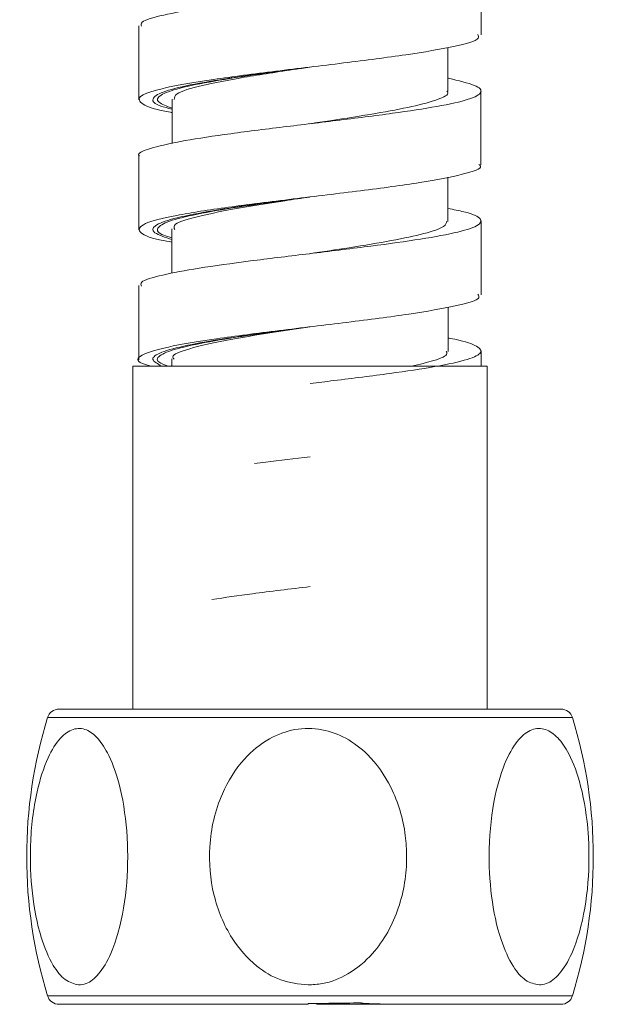
# Model space of a CAD drawing. Units: millimetres. Extents: x 27 to 203, y 83 to 225.
# Drawn here: x 186 to 189, y 107 to 112 of the extents above; entities that cross this region are included whole.
import ezdxf

# ---------------------------------------------------------------- set-up
doc = ezdxf.new("R2010")
doc.units = ezdxf.units.MM
doc.header["$MEASUREMENT"] = 0

# ---------------------------------------------------------------- blocks, each defined once
blk = doc.blocks.new('block 1315')
at = {"color": 7, "lineweight": 9, "true_color": 0xffffff}
blk.add_open_spline([(189.1957, 107.1409), (189.3449, 107.6253), (189.3449, 108.1435), (189.1957, 108.6279)], degree=3, dxfattribs=at)
blk = doc.blocks.new('block 1316')
at = {"color": 7, "lineweight": 9, "true_color": 0xffffff}
blk.add_open_spline([(186.3938, 108.6279), (186.2446, 108.1435), (186.2446, 107.6253), (186.3938, 107.1409)], degree=3, dxfattribs=at)
blk = doc.blocks.new('block 1317')
at = {"color": 7, "lineweight": 9, "true_color": 0xffffff}
blk.add_open_spline([(186.454, 108.6724), (186.4264, 108.6724), (186.4019, 108.6543), (186.3938, 108.6279)], degree=3, dxfattribs=at)
blk = doc.blocks.new('block 1318')
at = {"color": 7, "lineweight": 9, "true_color": 0xffffff}
blk.add_open_spline([(189.1957, 108.6279), (189.1875, 108.6543), (189.1631, 108.6724), (189.1354, 108.6724)], degree=3, dxfattribs=at)
blk = doc.blocks.new('block 1319')
at = {"color": 7, "lineweight": 9, "true_color": 0xffffff}
blk.add_open_spline([(186.3938, 107.1409), (186.4019, 107.1145), (186.4264, 107.0965), (186.454, 107.0965)], degree=3, dxfattribs=at)
blk = doc.blocks.new('block 1320')
at = {"color": 7, "lineweight": 9, "true_color": 0xffffff}
blk.add_open_spline([(189.1354, 107.0965), (189.1631, 107.0965), (189.1875, 107.1145), (189.1957, 107.1409)], degree=3, dxfattribs=at)
blk = doc.blocks.new('block 1363')
at = {"color": 7, "lineweight": 9, "true_color": 0xffffff}
blk.add_lwpolyline([(188.7083, 110.5029), (188.7083, 110.5863)], dxfattribs=at)
blk = doc.blocks.new('block 1364')
at = {"color": 7, "lineweight": 9, "true_color": 0xffffff}
blk.add_lwpolyline([(188.708, 110.8844), (188.708, 111.0822), (188.708, 111.28)], dxfattribs=at)
blk = doc.blocks.new('block 1365')
at = {"color": 7, "lineweight": 9, "true_color": 0xffffff}
blk.add_lwpolyline([(188.7077, 111.5774), (188.7077, 111.7752), (188.7077, 111.973)], dxfattribs=at)
blk = doc.blocks.new('block 1366')
at = {"color": 7, "lineweight": 9, "true_color": 0xffffff}
blk.add_lwpolyline([(186.8816, 111.6264), (186.8816, 111.4286), (186.8816, 111.2308)], dxfattribs=at)
blk = doc.blocks.new('block 1367')
at = {"color": 7, "lineweight": 9, "true_color": 0xffffff}
blk.add_lwpolyline([(186.8813, 110.9333), (186.8813, 110.7355), (186.8813, 110.5377)], dxfattribs=at)
blk = doc.blocks.new('block 1400')
at = {"color": 7, "lineweight": 9, "true_color": 0xffffff}
blk.add_lwpolyline([(188.7081, 112.2711), (188.7081, 112.4689), (188.7081, 112.6667)], dxfattribs=at)
blk = doc.blocks.new('block 1406')
at = {"color": 7, "lineweight": 9, "true_color": 0xffffff}
blk.add_lwpolyline([(186.8812, 112.3197), (186.8812, 112.1219), (186.8812, 111.9241)], dxfattribs=at)
blk = doc.blocks.new('block 1431')
at = {"color": 7, "lineweight": 9, "true_color": 0xffffff}
blk.add_lwpolyline([(187.7944, 111.7972), (187.7944, 111.7972)], dxfattribs=at)
blk = doc.blocks.new('block 1472')
at = {"color": 7, "lineweight": 9, "true_color": 0xffffff}
blk.add_lwpolyline([(188.5319, 110.5821), (188.5319, 110.7352), (188.5319, 110.8181)], dxfattribs=at)
blk = doc.blocks.new('block 1473')
at = {"color": 7, "lineweight": 9, "true_color": 0xffffff}
blk.add_lwpolyline([(188.5316, 111.2758), (188.5316, 111.4289), (188.5316, 111.5126)], dxfattribs=at)
blk = doc.blocks.new('block 1474')
at = {"color": 7, "lineweight": 9, "true_color": 0xffffff}
blk.add_lwpolyline([(188.5314, 111.9687), (188.5314, 112.1219), (188.5314, 112.2044)], dxfattribs=at)
blk = doc.blocks.new('block 1475')
at = {"color": 7, "lineweight": 9, "true_color": 0xffffff}
blk.add_lwpolyline([(187.058, 111.9285), (187.058, 111.7753), (187.058, 111.6918)], dxfattribs=at)
blk = doc.blocks.new('block 1476')
at = {"color": 7, "lineweight": 9, "true_color": 0xffffff}
blk.add_lwpolyline([(187.0577, 111.2354), (187.0577, 111.0822), (187.0577, 110.9987)], dxfattribs=at)
blk = doc.blocks.new('block 1477')
at = {"color": 7, "lineweight": 9, "true_color": 0xffffff}
blk.add_lwpolyline([(187.0574, 110.5415), (187.0574, 110.506)], dxfattribs=at)
blk = doc.blocks.new('block 1537')
at = {"color": 7, "lineweight": 9, "true_color": 0xffffff}
blk.add_lwpolyline([(187.0574, 110.506), (187.0543, 110.5029)], dxfattribs=at)
blk = doc.blocks.new('block 1538')
at = {"color": 7, "lineweight": 9, "true_color": 0xffffff}
blk.add_lwpolyline([(186.8492, 110.5029), (186.8492, 108.6724)], dxfattribs=at)
blk = doc.blocks.new('block 1539')
at = {"color": 7, "lineweight": 9, "true_color": 0xffffff}
blk.add_lwpolyline([(188.7403, 108.6724), (188.7403, 110.5029)], dxfattribs=at)
blk = doc.blocks.new('block 5523')
at = {"color": 7, "lineweight": 9, "true_color": 0xffffff}
blk.add_open_spline([(186.559, 107.1999), (186.5345, 107.206), (186.5099, 107.2122), (186.4869, 107.2289), (186.4641, 107.2455), (186.4429, 107.2726), (186.4239, 107.3044), (186.3984, 107.3472), (186.3769, 107.3985), (186.3595, 107.455), (186.3372, 107.527), (186.3216, 107.6075), (186.3122, 107.6905), (186.3027, 107.7747), (186.2995, 107.8615), (186.3026, 107.9476), (186.306, 108.0451), (186.3175, 108.1418), (186.3375, 108.2308), (186.3524, 108.297), (186.372, 108.359), (186.3964, 108.4121), (186.4156, 108.4538), (186.4379, 108.49), (186.4626, 108.5171), (186.4835, 108.5398), (186.5061, 108.5561), (186.5295, 108.5637), (186.553, 108.5714), (186.5772, 108.5705), (186.6005, 108.5611), (186.6223, 108.5522), (186.6434, 108.5359), (186.6629, 108.5139), (186.6839, 108.4902), (186.7031, 108.4599), (186.72, 108.4253), (186.7452, 108.3739), (186.7656, 108.3131), (186.7812, 108.2479), (186.8008, 108.1663), (186.813, 108.0778), (186.8182, 107.9882), (186.8203, 107.9537), (186.8213, 107.9192), (186.8213, 107.8845), (186.8213, 107.7919), (186.8141, 107.6988), (186.7993, 107.6104), (186.7844, 107.5216), (186.7619, 107.4375), (186.7312, 107.3677), (186.7124, 107.325), (186.6906, 107.2876), (186.6661, 107.2586), (186.6453, 107.234), (186.6226, 107.2154), (186.5991, 107.2072), (186.5859, 107.2026), (186.5725, 107.2012), (186.559, 107.1999)], degree=3, knots=[0, 0, 0, 0, 1, 1, 1, 2, 2, 2, 3, 3, 3, 4, 4, 4, 5, 5, 5, 6, 6, 6, 7, 7, 7, 8, 8, 8, 9, 9, 9, 10, 10, 10, 11, 11, 11, 12, 12, 12, 13, 13, 13, 14, 14, 14, 15, 15, 15, 16, 16, 16, 17, 17, 17, 18, 18, 18, 19, 19, 19, 20, 20, 20, 20], dxfattribs=at)
blk = doc.blocks.new('block 5524')
at = {"color": 7, "lineweight": 9, "true_color": 0xffffff}
blk.add_open_spline([(187.7842, 107.1998), (187.7345, 107.2054), (187.6849, 107.2109), (187.6384, 107.2271), (187.5922, 107.2431), (187.5491, 107.2696), (187.5105, 107.3009), (187.4588, 107.3428), (187.415, 107.3932), (187.3794, 107.4489), (187.3339, 107.52), (187.3017, 107.5996), (187.2819, 107.6818), (187.2618, 107.7653), (187.2545, 107.8514), (187.2596, 107.9371), (187.2655, 108.0345), (187.2875, 108.1312), (187.3267, 108.2206), (187.3562, 108.2881), (187.3954, 108.3514), (187.4448, 108.4059), (187.4835, 108.4486), (187.5284, 108.4858), (187.5786, 108.5138), (187.6207, 108.5373), (187.6666, 108.5543), (187.7141, 108.5627), (187.7617, 108.5712), (187.811, 108.5709), (187.8586, 108.5621), (187.903, 108.5538), (187.9459, 108.538), (187.9856, 108.5164), (188.0282, 108.4933), (188.0671, 108.4636), (188.1016, 108.4295), (188.1527, 108.3791), (188.1943, 108.3192), (188.2264, 108.2548), (188.2666, 108.1741), (188.2921, 108.0863), (188.3036, 107.9972), (188.3085, 107.9598), (188.3109, 107.9222), (188.3109, 107.8845), (188.311, 107.7919), (188.2964, 107.6988), (188.2664, 107.6104), (188.2363, 107.5216), (188.1906, 107.4375), (188.1285, 107.3677), (188.0905, 107.3249), (188.0463, 107.2876), (187.9966, 107.2586), (187.9546, 107.234), (187.9086, 107.2155), (187.861, 107.2072), (187.8357, 107.2028), (187.8099, 107.2013), (187.7842, 107.1998)], degree=3, knots=[0, 0, 0, 0, 1, 1, 1, 2, 2, 2, 3, 3, 3, 4, 4, 4, 5, 5, 5, 6, 6, 6, 7, 7, 7, 8, 8, 8, 9, 9, 9, 10, 10, 10, 11, 11, 11, 12, 12, 12, 13, 13, 13, 14, 14, 14, 15, 15, 15, 16, 16, 16, 17, 17, 17, 18, 18, 18, 19, 19, 19, 20, 20, 20, 20], dxfattribs=at)
blk = doc.blocks.new('block 5525')
at = {"color": 7, "lineweight": 9, "true_color": 0xffffff}
blk.add_open_spline([(189.02, 107.1999), (188.9949, 107.2048), (188.9698, 107.2098), (188.9463, 107.2253), (188.9229, 107.2408), (188.901, 107.2667), (188.8814, 107.2975), (188.8552, 107.3385), (188.8329, 107.3881), (188.8148, 107.4429), (188.7915, 107.513), (188.7749, 107.5917), (188.7645, 107.6732), (188.754, 107.7559), (188.7498, 107.8414), (188.7519, 107.9265), (188.7542, 108.0238), (188.7648, 108.1205), (188.7839, 108.2104), (188.7985, 108.2791), (188.8181, 108.3438), (188.843, 108.3996), (188.8625, 108.4432), (188.8852, 108.4814), (188.9106, 108.5104), (188.9319, 108.5347), (188.9551, 108.5525), (188.9792, 108.5616), (189.0034, 108.5708), (189.0285, 108.5713), (189.0528, 108.563), (189.0754, 108.5552), (189.0972, 108.54), (189.1174, 108.5189), (189.139, 108.4963), (189.1587, 108.4671), (189.1763, 108.4336), (189.2022, 108.3841), (189.2234, 108.3251), (189.2399, 108.2615), (189.2605, 108.1817), (189.2738, 108.0946), (189.2801, 108.0062), (189.283, 107.9659), (189.2844, 107.9252), (189.2844, 107.8845), (189.2844, 107.7919), (189.277, 107.6988), (189.2619, 107.6104), (189.2466, 107.5216), (189.2234, 107.4375), (189.192, 107.3677), (189.1728, 107.3249), (189.1504, 107.2876), (189.1253, 107.2586), (189.104, 107.234), (189.0807, 107.2155), (189.0566, 107.2072), (189.0445, 107.203), (189.0322, 107.2015), (189.02, 107.1999)], degree=3, knots=[0, 0, 0, 0, 1, 1, 1, 2, 2, 2, 3, 3, 3, 4, 4, 4, 5, 5, 5, 6, 6, 6, 7, 7, 7, 8, 8, 8, 9, 9, 9, 10, 10, 10, 11, 11, 11, 12, 12, 12, 13, 13, 13, 14, 14, 14, 15, 15, 15, 16, 16, 16, 17, 17, 17, 18, 18, 18, 19, 19, 19, 20, 20, 20, 20], dxfattribs=at)
blk = doc.blocks.new('block 5526')
at = {"color": 7, "lineweight": 9, "true_color": 0xffffff}
blk.add_open_spline([(188.0655, 107.104), (188.0663, 107.1037), (188.0671, 107.1035), (188.068, 107.1033), (188.0693, 107.103), (188.0707, 107.1028), (188.0721, 107.1026), (188.074, 107.1023), (188.0759, 107.1021), (188.0778, 107.1019), (188.0801, 107.1017), (188.0826, 107.1015), (188.085, 107.1013), (188.0879, 107.1011), (188.0908, 107.1009), (188.0938, 107.1008), (188.0972, 107.1006), (188.1006, 107.1004), (188.1041, 107.1002), (188.108, 107.1), (188.112, 107.0999), (188.1159, 107.0997), (188.1204, 107.0995), (188.1248, 107.0994), (188.1293, 107.0992), (188.1342, 107.0991), (188.1392, 107.0989), (188.1441, 107.0988), (188.1496, 107.0987), (188.155, 107.0985), (188.1604, 107.0984), (188.1663, 107.0983), (188.1723, 107.0982), (188.1782, 107.098), (188.1846, 107.0979), (188.1909, 107.0978), (188.1973, 107.0977), (188.2042, 107.0976), (188.211, 107.0975), (188.2179, 107.0974), (188.2252, 107.0973), (188.2325, 107.0972), (188.2398, 107.0972), (188.2475, 107.0971), (188.2552, 107.097), (188.263, 107.097), (188.2711, 107.0969), (188.2793, 107.0968), (188.2874, 107.0968), (188.296, 107.0967), (188.3046, 107.0967), (188.3131, 107.0966), (188.3221, 107.0966), (188.3311, 107.0966), (188.34, 107.0965), (188.3493, 107.0965), (188.3587, 107.0965), (188.3679, 107.0965), (188.3776, 107.0965), (188.3873, 107.0965), (188.3969, 107.0965)], degree=3, knots=[0, 0, 0, 0, 1, 1, 1, 2, 2, 2, 3, 3, 3, 4, 4, 4, 5, 5, 5, 6, 6, 6, 7, 7, 7, 8, 8, 8, 9, 9, 9, 10, 10, 10, 11, 11, 11, 12, 12, 12, 13, 13, 13, 14, 14, 14, 15, 15, 15, 16, 16, 16, 17, 17, 17, 18, 18, 18, 19, 19, 19, 20, 20, 20, 20], dxfattribs=at)
blk = doc.blocks.new('block 5527')
at = {"color": 7, "lineweight": 9, "true_color": 0xffffff}
blk.add_open_spline([(187.7849, 107.1006), (187.827, 107.101), (187.8692, 107.1015), (187.9111, 107.102), (187.9627, 107.1026), (188.0141, 107.1033), (188.0655, 107.104)], degree=3, knots=[0, 0, 0, 0, 1, 1, 1, 2, 2, 2, 2], dxfattribs=at)
blk = doc.blocks.new('block 5528')
at = {"color": 7, "lineweight": 9, "true_color": 0xffffff}
blk.add_open_spline([(186.4541, 108.6724), (186.4547, 108.6724), (186.4552, 108.6724), (186.456, 108.6724), (186.4567, 108.6724), (186.4576, 108.6724), (186.4588, 108.6724), (186.4599, 108.6724), (186.4613, 108.6724), (186.4628, 108.6724), (186.4644, 108.6724), (186.4662, 108.6724), (186.4681, 108.6724), (186.4701, 108.6724), (186.4723, 108.6724), (186.4747, 108.6724), (186.4823, 108.6724), (186.4919, 108.6724), (186.5036, 108.6724), (186.5153, 108.6724), (186.529, 108.6724), (186.5446, 108.6724), (186.561, 108.6724), (186.5794, 108.6724), (186.5998, 108.6724), (186.6203, 108.6724), (186.6428, 108.6724), (186.6673, 108.6724), (186.7172, 108.6724), (186.7751, 108.6724), (186.8399, 108.6724), (186.9046, 108.6724), (186.9762, 108.6724), (187.053, 108.6724), (187.1282, 108.6724), (187.2085, 108.6724), (187.2922, 108.6724), (187.3726, 108.6724), (187.4561, 108.6724), (187.5413, 108.6724), (187.6216, 108.6724), (187.7033, 108.6724), (187.7851, 108.6724), (187.8668, 108.6724), (187.9486, 108.6724), (188.0292, 108.6724), (188.1145, 108.6724), (188.1984, 108.6724), (188.2792, 108.6724), (188.3634, 108.6724), (188.4443, 108.6724), (188.5203, 108.6724), (188.5978, 108.6724), (188.6702, 108.6724), (188.7359, 108.6724), (188.8016, 108.6724), (188.8606, 108.6724), (188.9116, 108.6724), (188.9366, 108.6724), (188.9596, 108.6724), (188.9807, 108.6724), (189.0017, 108.6724), (189.0208, 108.6724), (189.0377, 108.6724), (189.0539, 108.6724), (189.0682, 108.6724), (189.0805, 108.6724), (189.0928, 108.6724), (189.1031, 108.6724), (189.1113, 108.6724), (189.1164, 108.6724), (189.1207, 108.6724), (189.1243, 108.6724), (189.1278, 108.6724), (189.1306, 108.6724), (189.1323, 108.6724), (189.1341, 108.6724), (189.1347, 108.6724), (189.1354, 108.6724)], degree=3, knots=[0, 0, 0, 0, 1, 1, 1, 2, 2, 2, 3, 3, 3, 4, 4, 4, 5, 5, 5, 6, 6, 6, 7, 7, 7, 8, 8, 8, 9, 9, 9, 10, 10, 10, 11, 11, 11, 12, 12, 12, 13, 13, 13, 14, 14, 14, 15, 15, 15, 16, 16, 16, 17, 17, 17, 18, 18, 18, 19, 19, 19, 20, 20, 20, 21, 21, 21, 22, 22, 22, 23, 23, 23, 24, 24, 24, 25, 25, 25, 26, 26, 26, 26], dxfattribs=at)
blk = doc.blocks.new('block 5529')
at = {"color": 7, "lineweight": 9, "true_color": 0xffffff}
blk.add_lwpolyline([(187.7851, 107.0965), (187.7849, 107.1006)], dxfattribs=at)
blk = doc.blocks.new('block 5530')
at = {"color": 7, "lineweight": 9, "true_color": 0xffffff}
blk.add_open_spline([(187.7851, 107.0965), (187.4295, 107.0965), (187.0895, 107.0965), (186.8399, 107.0965), (186.5903, 107.0965), (186.4515, 107.0965), (186.4541, 107.0965)], degree=3, knots=[0, 0, 0, 0, 1, 1, 1, 2, 2, 2, 2], dxfattribs=at)
blk = doc.blocks.new('block 5531')
at = {"color": 7, "lineweight": 9, "true_color": 0xffffff}
blk.add_open_spline([(189.1354, 107.0965), (189.1318, 107.0965), (188.8465, 107.0965), (188.3969, 107.0965)], degree=3, dxfattribs=at)
blk = doc.blocks.new('block 5532')
at = {"color": 7, "lineweight": 9, "true_color": 0xffffff}
blk.add_lwpolyline([(187.7851, 107.0965), (187.7852, 107.0965)], dxfattribs=at)
blk = doc.blocks.new('block 5533')
at = {"color": 7, "lineweight": 9, "true_color": 0xffffff}
blk.add_lwpolyline([(188.3611, 107.0965), (188.2798, 107.0965), (188.0453, 107.0965), (187.8298, 107.0965)], dxfattribs=at)
blk = doc.blocks.new('block 5602')
at = {"color": 7, "lineweight": 9, "true_color": 0xffffff}
blk.add_open_spline([(188.535, 112.0397), (188.5878, 112.0271), (188.6406, 112.0146), (188.6717, 112.0021), (188.7025, 111.9897), (188.7122, 111.9774), (188.7064, 111.9651), (188.7006, 111.9526), (188.6789, 111.94), (188.6397, 111.9275), (188.6, 111.9148), (188.5423, 111.902), (188.4716, 111.8894), (188.4036, 111.8771), (188.3234, 111.865), (188.2349, 111.8528), (188.1419, 111.8399), (188.0397, 111.827), (187.9348, 111.8142), (187.8352, 111.802), (187.7332, 111.7899), (187.634, 111.7777), (187.5299, 111.765), (187.4289, 111.7522), (187.3372, 111.7394), (187.2484, 111.727), (187.1683, 111.7146), (187.1026, 111.7023), (187.0361, 111.6898), (186.9843, 111.6773), (186.9428, 111.6648), (186.9007, 111.6521), (186.8692, 111.6393), (186.8818, 111.6266), (186.8827, 111.6258), (186.8837, 111.6249), (186.8848, 111.6241)], degree=3, knots=[0, 0, 0, 0, 1, 1, 1, 2, 2, 2, 3, 3, 3, 4, 4, 4, 5, 5, 5, 6, 6, 6, 7, 7, 7, 8, 8, 8, 9, 9, 9, 10, 10, 10, 11, 11, 11, 12, 12, 12, 12], dxfattribs=at)
blk = doc.blocks.new('block 5603')
at = {"color": 7, "lineweight": 9, "true_color": 0xffffff}
blk.add_open_spline([(188.5316, 111.3448), (188.5615, 111.339), (188.5914, 111.3332), (188.6156, 111.3273), (188.6686, 111.3145), (188.6941, 111.3016), (188.7034, 111.2887), (188.7122, 111.2766), (188.7066, 111.2644), (188.6844, 111.2522), (188.6613, 111.2395), (188.6201, 111.2267), (188.5628, 111.214), (188.507, 111.2015), (188.4361, 111.1891), (188.3549, 111.1767), (188.2733, 111.1643), (188.1814, 111.1518), (188.0836, 111.1394), (187.9838, 111.1266), (187.8778, 111.1139), (187.7725, 111.1011), (187.6716, 111.0889), (187.5713, 111.0768), (187.4765, 111.0646), (187.3767, 111.0518), (187.2829, 111.0389), (187.2026, 111.026), (187.1264, 111.0138), (187.0624, 111.0017), (187.0091, 110.9895), (186.9534, 110.9768), (186.9095, 110.964), (186.8968, 110.9513), (186.8901, 110.9445), (186.8921, 110.9377), (186.8942, 110.931)], degree=3, knots=[0, 0, 0, 0, 1, 1, 1, 2, 2, 2, 3, 3, 3, 4, 4, 4, 5, 5, 5, 6, 6, 6, 7, 7, 7, 8, 8, 8, 9, 9, 9, 10, 10, 10, 11, 11, 11, 12, 12, 12, 12], dxfattribs=at)
blk = doc.blocks.new('block 5604')
at = {"color": 7, "lineweight": 9, "true_color": 0xffffff}
blk.add_open_spline([(188.5319, 110.6531), (188.5355, 110.6524), (188.5391, 110.6518), (188.5426, 110.6512), (188.6132, 110.6388), (188.65, 110.6264), (188.6747, 110.614), (188.7, 110.6012), (188.7126, 110.5884), (188.7055, 110.5757), (188.6988, 110.5635), (188.674, 110.5513), (188.6342, 110.5392), (188.5922, 110.5263), (188.5336, 110.5134), (188.4608, 110.5006), (188.3917, 110.4884), (188.3099, 110.4762), (188.2205, 110.464), (188.1273, 110.4513), (188.0258, 110.4386), (187.9217, 110.4258), (187.8798, 110.4207), (187.8374, 110.4156), (187.795, 110.4104)], degree=3, knots=[0, 0, 0, 0, 1, 1, 1, 2, 2, 2, 3, 3, 3, 4, 4, 4, 5, 5, 5, 6, 6, 6, 7, 7, 7, 8, 8, 8, 8], dxfattribs=at)
blk = doc.blocks.new('block 5605')
at = {"color": 7, "lineweight": 9, "true_color": 0xffffff}
blk.add_open_spline([(187.2711, 109.2577), (187.3407, 109.2679), (187.4103, 109.2781), (187.4873, 109.2883), (187.5828, 109.301), (187.6896, 109.3137), (187.7964, 109.3263)], degree=3, knots=[0, 0, 0, 0, 1, 1, 1, 2, 2, 2, 2], dxfattribs=at)
blk = doc.blocks.new('block 5606')
at = {"color": 7, "lineweight": 9, "true_color": 0xffffff}
blk.add_open_spline([(187.4984, 109.9826), (187.5182, 109.9853), (187.5379, 109.988), (187.5584, 109.9907), (187.6311, 110.0004), (187.713, 110.01), (187.795, 110.0196)], degree=3, knots=[0, 0, 0, 0, 1, 1, 1, 2, 2, 2, 2], dxfattribs=at)
blk = doc.blocks.new('block 5607')
at = {"color": 7, "lineweight": 9, "true_color": 0xffffff}
blk.add_open_spline([(186.9468, 110.5029), (186.9296, 110.5078), (186.9124, 110.5126), (186.9001, 110.5175), (186.8636, 110.5322), (186.8714, 110.5468), (186.8984, 110.5614), (186.9254, 110.5761), (186.9716, 110.5907), (187.0387, 110.6053), (187.1058, 110.62), (187.1938, 110.6346), (187.2953, 110.6492), (187.3969, 110.6639), (187.5119, 110.6785), (187.6311, 110.6931), (187.7503, 110.7078), (187.8737, 110.7224), (187.992, 110.737), (188.1103, 110.7517), (188.2235, 110.7663), (188.3217, 110.7809), (188.4199, 110.7956), (188.5032, 110.8102), (188.5703, 110.8248), (188.6374, 110.8395), (188.6884, 110.8541), (188.696, 110.8687), (188.6991, 110.8748), (188.6949, 110.8808), (188.6907, 110.8868)], degree=3, knots=[0, 0, 0, 0, 1, 1, 1, 2, 2, 2, 3, 3, 3, 4, 4, 4, 5, 5, 5, 6, 6, 6, 7, 7, 7, 8, 8, 8, 9, 9, 9, 10, 10, 10, 10], dxfattribs=at)
blk = doc.blocks.new('block 5608')
at = {"color": 7, "lineweight": 9, "true_color": 0xffffff}
blk.add_open_spline([(187.0577, 111.1654), (187.0376, 111.1689), (187.0176, 111.1725), (187.0001, 111.176), (186.9279, 111.1907), (186.8994, 111.2053), (186.8883, 111.2199), (186.8772, 111.2346), (186.8836, 111.2492), (186.916, 111.2638), (186.9484, 111.2785), (187.0067, 111.2931), (187.0829, 111.3077), (187.1591, 111.3224), (187.2531, 111.337), (187.3594, 111.3516), (187.4657, 111.3663), (187.5842, 111.3809), (187.7048, 111.3955), (187.8255, 111.4102), (187.9483, 111.4248), (188.0641, 111.4394), (188.18, 111.4541), (188.2889, 111.4687), (188.3807, 111.4833), (188.4726, 111.498), (188.5473, 111.5126), (188.6071, 111.5272), (188.667, 111.5419), (188.7121, 111.5565), (188.7048, 111.5711), (188.7034, 111.574), (188.6999, 111.5769), (188.6965, 111.5797)], degree=3, knots=[0, 0, 0, 0, 1, 1, 1, 2, 2, 2, 3, 3, 3, 4, 4, 4, 5, 5, 5, 6, 6, 6, 7, 7, 7, 8, 8, 8, 9, 9, 9, 10, 10, 10, 11, 11, 11, 11], dxfattribs=at)
blk = doc.blocks.new('block 5609')
at = {"color": 7, "lineweight": 9, "true_color": 0xffffff}
blk.add_open_spline([(187.0372, 110.5029), (187.0179, 110.5104), (186.9986, 110.5179), (186.9883, 110.5255), (186.9712, 110.538), (186.9789, 110.5505), (186.9997, 110.563), (187.0205, 110.5756), (187.0544, 110.5881), (187.1024, 110.6006), (187.1505, 110.6132), (187.2127, 110.6257), (187.2847, 110.6382), (187.3567, 110.6507), (187.4385, 110.6633), (187.5256, 110.6758), (187.6111, 110.6881), (187.7017, 110.7004), (187.7924, 110.7127)], degree=3, knots=[0, 0, 0, 0, 1, 1, 1, 2, 2, 2, 3, 3, 3, 4, 4, 4, 5, 5, 5, 6, 6, 6, 6], dxfattribs=at)
blk = doc.blocks.new('block 5610')
at = {"color": 7, "lineweight": 9, "true_color": 0xffffff}
blk.add_open_spline([(187.0577, 111.1882), (187.0419, 111.1928), (187.0261, 111.1973), (187.014, 111.2019), (186.9806, 111.2144), (186.9756, 111.2269), (186.9829, 111.2394), (186.9902, 111.2519), (187.0099, 111.2645), (187.0451, 111.277), (187.0803, 111.2895), (187.131, 111.302), (187.1932, 111.3145), (187.2554, 111.327), (187.3291, 111.3396), (187.4104, 111.3521), (187.4918, 111.3646), (187.5807, 111.3772), (187.672, 111.3897), (187.7124, 111.3953), (187.7532, 111.4008), (187.794, 111.4063)], degree=3, knots=[0, 0, 0, 0, 1, 1, 1, 2, 2, 2, 3, 3, 3, 4, 4, 4, 5, 5, 5, 6, 6, 6, 7, 7, 7, 7], dxfattribs=at)
blk = doc.blocks.new('block 5666')
at = {"color": 7, "lineweight": 9, "true_color": 0xffffff}
blk.add_open_spline([(188.5317, 112.7316), (188.5599, 112.7262), (188.5881, 112.7207), (188.6113, 112.7152), (188.6656, 112.7024), (188.6921, 112.6895), (188.7025, 112.6767), (188.7123, 112.6644), (188.7076, 112.6523), (188.6863, 112.6401), (188.6641, 112.6274), (188.6242, 112.6147), (188.5681, 112.602), (188.5129, 112.5894), (188.4421, 112.5769), (188.3608, 112.5644), (188.2804, 112.5521), (188.1896, 112.5397), (188.0929, 112.5274), (187.9931, 112.5146), (187.8868, 112.5017), (187.7811, 112.489), (187.6805, 112.4768), (187.5803, 112.4647), (187.4853, 112.4525), (187.3851, 112.4397), (187.2907, 112.4268), (187.2097, 112.414), (187.1326, 112.4017), (187.0676, 112.3895), (187.0135, 112.3773), (186.9574, 112.3646), (186.913, 112.352), (186.8988, 112.3393), (186.8906, 112.332), (186.8924, 112.3246), (186.8942, 112.3173)], degree=3, knots=[0, 0, 0, 0, 1, 1, 1, 2, 2, 2, 3, 3, 3, 4, 4, 4, 5, 5, 5, 6, 6, 6, 7, 7, 7, 8, 8, 8, 9, 9, 9, 10, 10, 10, 11, 11, 11, 12, 12, 12, 12], dxfattribs=at)
blk = doc.blocks.new('block 5667')
at = {"color": 7, "lineweight": 9, "true_color": 0xffffff}
blk.add_open_spline([(187.058, 111.8569), (187.0554, 111.8573), (187.0528, 111.8577), (187.0502, 111.8582), (186.9632, 111.8728), (186.9261, 111.8875), (186.904, 111.9021), (186.882, 111.9167), (186.8749, 111.9313), (186.895, 111.946), (186.915, 111.9606), (186.9622, 111.9752), (187.0284, 111.9899), (187.0947, 112.0045), (187.18, 112.0191), (187.2798, 112.0338), (187.3796, 112.0484), (187.494, 112.063), (187.6128, 112.0777), (187.7316, 112.0923), (187.855, 112.1069), (187.9738, 112.1216), (188.0925, 112.1362), (188.2067, 112.1508), (188.3064, 112.1655), (188.4061, 112.1801), (188.4913, 112.1947), (188.5603, 112.2094), (188.6292, 112.224), (188.6819, 112.2386), (188.6929, 112.2533), (188.6979, 112.26), (188.6941, 112.2668), (188.6902, 112.2735)], degree=3, knots=[0, 0, 0, 0, 1, 1, 1, 2, 2, 2, 3, 3, 3, 4, 4, 4, 5, 5, 5, 6, 6, 6, 7, 7, 7, 8, 8, 8, 9, 9, 9, 10, 10, 10, 11, 11, 11, 11], dxfattribs=at)
blk = doc.blocks.new('block 5671')
at = {"color": 7, "lineweight": 9, "true_color": 0xffffff}
blk.add_open_spline([(187.058, 111.8802), (187.0298, 111.8907), (187.0017, 111.9013), (186.9887, 111.9119), (186.9733, 111.9244), (186.9792, 111.9369), (186.9992, 111.9495), (187.0191, 111.962), (187.0531, 111.9746), (187.1011, 111.9871), (187.1491, 111.9996), (187.2111, 112.012), (187.2827, 112.0246), (187.3543, 112.0373), (187.4355, 112.0501), (187.5229, 112.0622), (187.6104, 112.0744), (187.704, 112.0858), (187.7943, 112.0997)], degree=3, knots=[0, 0, 0, 0, 1, 1, 1, 2, 2, 2, 3, 3, 3, 4, 4, 4, 5, 5, 5, 6, 6, 6, 6], dxfattribs=at)
blk = doc.blocks.new('block 5720')
at = {"color": 7, "lineweight": 9, "true_color": 0xffffff}
blk.add_open_spline([(188.5259, 111.9706), (188.5276, 111.9686), (188.5293, 111.9666), (188.5303, 111.9647), (188.5362, 111.9521), (188.5102, 111.9395), (188.4751, 111.9269), (188.4395, 111.9142), (188.3946, 111.9014), (188.3378, 111.8887), (188.283, 111.8764), (188.2171, 111.8642), (188.1449, 111.8519), (188.069, 111.839), (187.9861, 111.8261), (187.9011, 111.8132), (187.8659, 111.8079), (187.8303, 111.8025), (187.7947, 111.7972)], degree=3, knots=[0, 0, 0, 0, 1, 1, 1, 2, 2, 2, 3, 3, 3, 4, 4, 4, 5, 5, 5, 6, 6, 6, 6], dxfattribs=at)
blk = doc.blocks.new('block 5721')
at = {"color": 7, "lineweight": 9, "true_color": 0xffffff}
blk.add_open_spline([(188.5249, 111.2777), (188.5229, 111.2681), (188.5209, 111.2586), (188.5077, 111.2491), (188.4898, 111.2363), (188.4514, 111.2234), (188.4018, 111.2105), (188.3539, 111.1982), (188.2956, 111.1858), (188.229, 111.1734), (188.1612, 111.1608), (188.0848, 111.1482), (188.004, 111.1356), (187.9351, 111.1249), (187.8631, 111.1141), (187.791, 111.1033)], degree=3, knots=[0, 0, 0, 0, 1, 1, 1, 2, 2, 2, 3, 3, 3, 4, 4, 4, 5, 5, 5, 5], dxfattribs=at)
blk = doc.blocks.new('block 5722')
at = {"color": 7, "lineweight": 9, "true_color": 0xffffff}
blk.add_open_spline([(188.5216, 110.5839), (188.5242, 110.5793), (188.5267, 110.5746), (188.5258, 110.57), (188.5233, 110.5577), (188.4963, 110.5454), (188.4554, 110.5331), (188.4219, 110.5231), (188.3791, 110.513), (188.3363, 110.5029)], degree=3, knots=[0, 0, 0, 0, 1, 1, 1, 2, 2, 2, 3, 3, 3, 3], dxfattribs=at)
blk = doc.blocks.new('block 5782')
at = {"color": 7, "lineweight": 9, "true_color": 0xffffff}
blk.add_open_spline([(187.7943, 112.0997), (187.7424, 112.0929), (187.6905, 112.0861), (187.6396, 112.0793), (187.546, 112.0668), (187.4556, 112.0542), (187.3734, 112.0417), (187.2912, 112.0292), (187.2172, 112.0166), (187.1555, 112.0041), (187.0939, 111.9916), (187.0444, 111.9791), (187.0111, 111.9666), (186.9778, 111.9541), (186.9606, 111.9415), (186.9566, 111.929), (186.9526, 111.9165), (186.9619, 111.9041), (186.9981, 111.8915), (187.0144, 111.8859), (187.0362, 111.8802), (187.058, 111.8746)], degree=3, knots=[0, 0, 0, 0, 1, 1, 1, 2, 2, 2, 3, 3, 3, 4, 4, 4, 5, 5, 5, 6, 6, 6, 7, 7, 7, 7], dxfattribs=at)
blk = doc.blocks.new('block 5783')
at = {"color": 7, "lineweight": 9, "true_color": 0xffffff}
blk.add_open_spline([(187.7923, 111.4061), (187.7852, 111.4052), (187.778, 111.4042), (187.7709, 111.4033), (187.6771, 111.3907), (187.5816, 111.3783), (187.4926, 111.3658), (187.4036, 111.3533), (187.321, 111.3407), (187.2489, 111.3281), (187.1767, 111.3156), (187.1149, 111.3031), (187.0677, 111.2906), (187.0205, 111.2781), (186.9878, 111.2656), (186.97, 111.253), (186.9523, 111.2405), (186.9496, 111.228), (186.967, 111.2155), (186.9841, 111.2031), (187.0209, 111.1908), (187.0577, 111.1784)], degree=3, knots=[0, 0, 0, 0, 1, 1, 1, 2, 2, 2, 3, 3, 3, 4, 4, 4, 5, 5, 5, 6, 6, 6, 7, 7, 7, 7], dxfattribs=at)
blk = doc.blocks.new('block 5784')
at = {"color": 7, "lineweight": 9, "true_color": 0xffffff}
blk.add_open_spline([(187.795, 110.713), (187.7359, 110.7053), (187.6768, 110.6975), (187.6192, 110.6897), (187.5261, 110.6772), (187.4367, 110.6648), (187.3557, 110.6522), (187.2747, 110.6397), (187.2021, 110.6271), (187.1425, 110.6146), (187.0829, 110.6021), (187.0363, 110.5896), (187.004, 110.5771), (186.9717, 110.5646), (186.9537, 110.552), (186.9564, 110.5395), (186.959, 110.5272), (186.9813, 110.5151), (187.0037, 110.5029)], degree=3, knots=[0, 0, 0, 0, 1, 1, 1, 2, 2, 2, 3, 3, 3, 4, 4, 4, 5, 5, 5, 6, 6, 6, 6], dxfattribs=at)
blk = doc.blocks.new('block 5826')
at = {"color": 7, "lineweight": 9, "true_color": 0xffffff}
blk.add_open_spline([(187.7928, 112.0996), (187.7693, 112.0961), (187.7457, 112.0925), (187.7222, 112.0889), (187.6256, 112.0743), (187.5291, 112.0597), (187.4435, 112.045), (187.3578, 112.0304), (187.2831, 112.0158), (187.2204, 112.0011), (187.1576, 111.9865), (187.1069, 111.9719), (187.0857, 111.9572), (187.0709, 111.947), (187.0705, 111.9368), (187.0701, 111.9266)], degree=3, knots=[0, 0, 0, 0, 1, 1, 1, 2, 2, 2, 3, 3, 3, 4, 4, 4, 5, 5, 5, 5], dxfattribs=at)
blk = doc.blocks.new('block 5827')
at = {"color": 7, "lineweight": 9, "true_color": 0xffffff}
blk.add_open_spline([(187.7923, 111.4061), (187.7489, 111.3996), (187.7055, 111.393), (187.6627, 111.3865), (187.5664, 111.3719), (187.4729, 111.3573), (187.3918, 111.3426), (187.3106, 111.328), (187.2418, 111.3134), (187.1847, 111.2987), (187.1276, 111.2841), (187.0822, 111.2695), (187.0715, 111.2548), (187.0663, 111.2477), (187.0692, 111.2406), (187.0722, 111.2335)], degree=3, knots=[0, 0, 0, 0, 1, 1, 1, 2, 2, 2, 3, 3, 3, 4, 4, 4, 5, 5, 5, 5], dxfattribs=at)
blk = doc.blocks.new('block 5828')
at = {"color": 7, "lineweight": 9, "true_color": 0xffffff}
blk.add_open_spline([(187.7961, 110.7131), (187.7314, 110.7035), (187.6667, 110.6938), (187.6041, 110.6841), (187.5092, 110.6695), (187.419, 110.6549), (187.3428, 110.6402), (187.2665, 110.6256), (187.2043, 110.611), (187.1531, 110.5963), (187.1018, 110.5817), (187.0617, 110.5671), (187.0621, 110.5524), (187.0623, 110.5482), (187.0659, 110.5439), (187.0695, 110.5397)], degree=3, knots=[0, 0, 0, 0, 1, 1, 1, 2, 2, 2, 3, 3, 3, 4, 4, 4, 5, 5, 5, 5], dxfattribs=at)
blk = doc.blocks.new('block 5891')
at = {"color": 7, "lineweight": 9, "true_color": 0xffffff}
blk.add_lwpolyline([(188.7403, 110.5029), (188.734, 110.5029), (188.6886, 110.5029), (188.6015, 110.5029), (188.4766, 110.5029), (188.3199, 110.5029), (188.1385, 110.5029), (187.9412, 110.5029), (187.7369, 110.5029), (187.5354, 110.5029), (187.346, 110.5029), (187.1776, 110.5029), (187.038, 110.5029), (186.9338, 110.5029), (186.8699, 110.5029), (186.8492, 110.5029)], dxfattribs=at)
blk = doc.blocks.new('block 5894')
at = {"color": 7, "lineweight": 9, "true_color": 0xffffff}
blk.add_lwpolyline([(189.1956, 108.6279), (189.1713, 108.6279), (189.1028, 108.6279), (188.9922, 108.6279), (188.8431, 108.6279), (188.6603, 108.6279), (188.4497, 108.6279), (188.218, 108.6279), (187.9728, 108.6279), (187.7218, 108.6279), (187.4731, 108.6279), (187.2348, 108.6279), (187.0145, 108.6279), (186.8193, 108.6279), (186.6554, 108.6279), (186.5282, 108.6279), (186.4416, 108.6279), (186.3986, 108.6279), (186.3938, 108.6279)], dxfattribs=at)
blk = doc.blocks.new('block 5895')
at = {"color": 7, "lineweight": 9, "true_color": 0xffffff}
blk.add_lwpolyline([(189.1957, 107.1409), (189.173, 107.1409), (189.1061, 107.1409), (188.997, 107.1409), (188.8492, 107.1409), (188.6676, 107.1409), (188.4579, 107.1409), (188.2269, 107.1409), (187.982, 107.1409), (187.7311, 107.1409), (187.4822, 107.1409), (187.2434, 107.1409), (187.0223, 107.1409), (186.826, 107.1409), (186.6609, 107.1409), (186.5322, 107.1409), (186.4441, 107.1409), (186.3994, 107.1409), (186.3938, 107.1409)], dxfattribs=at)

msp = doc.modelspace()

# ---------------------------------------------------------------- block references
for name in ['block 5666', 'block 1400', 'block 5667', 'block 1406', 'block 1474', 'block 5782', 'block 5671', 'block 5826', 'block 5602', 'block 5720', 'block 1365', 'block 1475', 'block 1431', 'block 1366', 'block 5608', 'block 1473', 'block 5783', 'block 5610', 'block 5827', 'block 5603', 'block 5721', 'block 1364', 'block 1476', 'block 1367', 'block 5607', 'block 1472', 'block 5784', 'block 5609', 'block 5828', 'block 5604', 'block 1477', 'block 5722', 'block 1363', 'block 1538', 'block 5891', 'block 1537', 'block 1539', 'block 5606', 'block 5605', 'block 1317', 'block 5528', 'block 1318', 'block 1316', 'block 5894', 'block 1315', 'block 5523', 'block 5524', 'block 5525', 'block 1319', 'block 5895', 'block 1320', 'block 5530', 'block 5527', 'block 5529', 'block 5532', 'block 5533', 'block 5526', 'block 5531']:
    msp.add_blockref(name, (0, 0))

doc.saveas('drawing.dxf')
